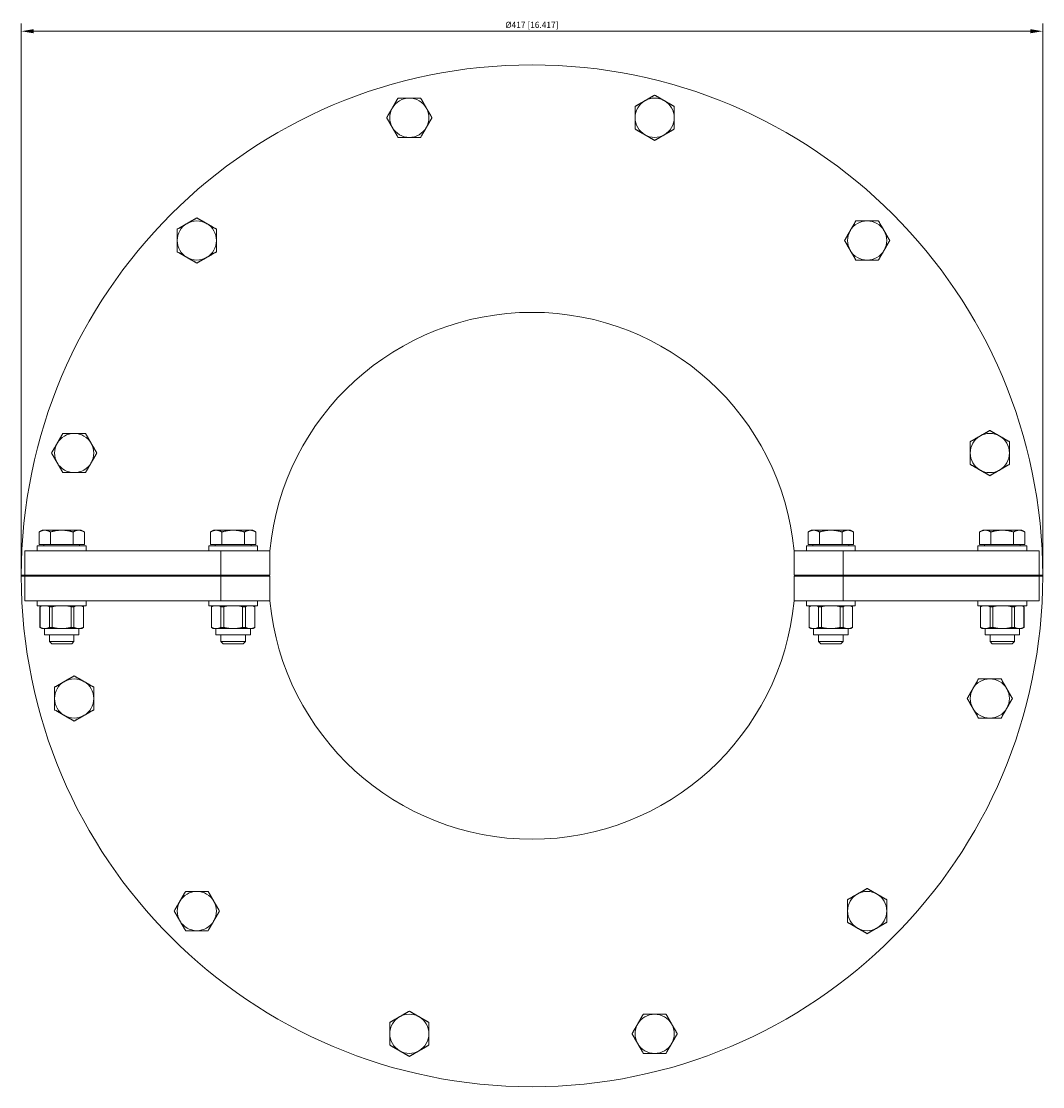
# Model space of a CAD drawing. Units: millimetres. Extents: x -209 to 209, y -209 to 226.
import ezdxf

# ---------------------------------------------------------------- set-up
doc = ezdxf.new("R2010")
doc.units = ezdxf.units.MM
doc.layers.add('Dimensions(ISO)', color=136, linetype='Continuous', lineweight=18)
doc.layers.add('Visible Edges(ISO)', color=7, linetype='Continuous', lineweight=18)
doc.styles.add('Roxtec 2_5', font='arial.ttf')
doc.dimstyles.new('Copy of ROXTEC', dxfattribs={"dimtxt": 2.5, "dimasz": 5, "dimexe": 3.175, "dimexo": 2, "dimgap": 0.56, "dimtad": 1, "dimtoh": 1, "dimdec": 1, "dimrnd": 1e-08, "dimdsep": 46, "dimtxsty": 'Roxtec 2_5', "dimcen": 0.09, "dimdle": 12, "dimclrd": 7, "dimclre": 7, "dimclrt": 7, "dimadec": 1, "dimazin": 2, "dimtfac": 1.6, "dimtdec": 1, "dimtmove": 0, "dimatfit": 3, "dimfxl": 1, "dimtolj": 1, "dimtzin": 0, "dimlwd": 15, "dimlwe": 15, "dimarcsym": 0})

# ---------------------------------------------------------------- blocks, each defined once
blk = doc.blocks.new('*D3')
at = {"layer": 'Defpoints', "color": 0, "linetype": 'Continuous'}
for p in [(208.5, 222.22), (-208.5, 0), (208.5, 0)]:
    blk.add_point(p, dxfattribs=at)
at = {"layer": 'Dimensions(ISO)', "color": 7, "linetype": 'Continuous', "lineweight": 15}
for p, q in [((-208.5, 2), (-208.5, 225.4)), ((-203.5, 222.22), (203.5, 222.22)), ((208.5, 2), (208.5, 225.4))]:
    blk.add_line(p, q, dxfattribs=at)
at = {"layer": 'Dimensions(ISO)', "color": 7, "linetype": 'Continuous'}
for points in [[(-203.5, 223.06), (-203.5, 221.39), (-208.5, 222.22)], [(203.5, 223.06), (203.5, 221.39), (208.5, 222.22)]]:
    blk.add_solid(points, dxfattribs=at)
at = {"layer": 'Dimensions(ISO)', "color": 7, "linetype": 'Continuous', "lineweight": 18, "insert": (-10.88, 226.07), "char_height": 2.5, "attachment_point": 1, "style": 'Roxtec 2_5'}
blk.add_mtext('\\A1;Ø417 [16.417]', dxfattribs=at)
blk = doc.blocks.new('SLFORI200')
at = {"layer": 'Visible Edges(ISO)'}
for p, q in [((-200, 18.6), (-201.24, 17.89)), ((-201.24, 12.8), (-201.24, 17.89)), ((-198.93, 18.6), (-200, 18.6)), ((-192, 18.6), (-198.93, 18.6)), ((-196.62, 12.8), (-196.62, 17.89)), ((-185.07, 18.6), (-192, 18.6)), ((-187.38, 12.8), (-187.38, 17.89)), ((-184, 18.6), (-185.07, 18.6)), ((-184, 18.6), (-182.76, 17.89)), ((-182.76, 12.8), (-182.76, 17.89)), ((-130, 18.6), (-131.24, 17.89)), ((-131.24, 12.8), (-131.24, 17.89)), ((-128.93, 18.6), (-130, 18.6)), ((-122, 18.6), (-128.93, 18.6)), ((-126.62, 12.8), (-126.62, 17.89)), ((-115.07, 18.6), (-122, 18.6)), ((-117.38, 12.8), (-117.38, 17.89)), ((-114, 18.6), (-115.07, 18.6)), ((-114, 18.6), (-112.76, 17.89)), ((-112.76, 12.8), (-112.76, 17.89)), ((114, 18.6), (112.76, 17.89)), ((112.76, 12.8), (112.76, 17.89)), ((115.07, 18.6), (114, 18.6)), ((122, 18.6), (115.07, 18.6)), ((117.38, 12.8), (117.38, 17.89)), ((128.93, 18.6), (122, 18.6)), ((126.62, 12.8), (126.62, 17.89)), ((130, 18.6), (128.93, 18.6)), ((130, 18.6), (131.24, 17.89)), ((131.24, 12.8), (131.24, 17.89)), ((184, 18.6), (182.76, 17.89)), ((182.76, 12.8), (182.76, 17.89)), ((185.07, 18.6), (184, 18.6)), ((192, 18.6), (185.07, 18.6)), ((187.38, 12.8), (187.38, 17.89)), ((198.93, 18.6), (192, 18.6)), ((196.62, 12.8), (196.62, 17.89)), ((200, 18.6), (198.93, 18.6)), ((200, 18.6), (201.24, 17.89)), ((201.24, 12.8), (201.24, 17.89)), ((-127, 10.2), (-207, 10.2)), ((-207, 10.2), (-207, 0.2)), ((-182, 12.2), (-202, 12.2)), ((-202, 12.2), (-202, 10.2)), ((-196.62, 12.8), (-201.24, 12.8)), ((-199.31, 12.8), (-199.31, 12.2)), ((-187.38, 12.8), (-196.62, 12.8)), ((-182.76, 12.8), (-187.38, 12.8)), ((-184.68, 12.8), (-184.68, 12.2)), ((-182, 12.2), (-182, 10.2)), ((-112, 12.2), (-132, 12.2)), ((-132, 12.2), (-132, 10.2)), ((-126.62, 12.8), (-131.24, 12.8)), ((-129.31, 12.8), (-129.31, 12.2)), ((-107, 10.2), (-127, 10.2)), ((-127, 10.2), (-127, 0.2)), ((-117.38, 12.8), (-126.62, 12.8)), ((-112.76, 12.8), (-117.38, 12.8)), ((-114.68, 12.8), (-114.68, 12.2)), ((-112, 12.2), (-112, 10.2)), ((-107, 10.2), (-107, 0.2)), ((127, 10.2), (107, 10.2)), ((107, 0.2), (107, 10.2)), ((132, 12.2), (112, 12.2)), ((112, 12.2), (112, 10.2)), ((117.38, 12.8), (112.76, 12.8)), ((114.68, 12.8), (114.68, 12.2)), ((126.62, 12.8), (117.38, 12.8)), ((131.24, 12.8), (126.62, 12.8)), ((207, 10.2), (127, 10.2)), ((127, 0.2), (127, 10.2)), ((129.31, 12.8), (129.31, 12.2)), ((132, 12.2), (132, 10.2)), ((202, 12.2), (182, 12.2)), ((182, 12.2), (182, 10.2)), ((187.38, 12.8), (182.76, 12.8)), ((184.68, 12.8), (184.68, 12.2)), ((196.62, 12.8), (187.38, 12.8)), ((201.24, 12.8), (196.62, 12.8)), ((199.31, 12.8), (199.31, 12.2)), ((202, 12.2), (202, 10.2)), ((207, 0.2), (207, 10.2)), ((-208.5, 0.2), (-207, 0.2)), ((-207, 0.2), (-127, 0.2)), ((-207, 0.2), (-207, -0.2)), ((-207, 0.2), (-127, 0.2)), ((-127, 0.2), (-107, 0.2)), ((-127, 0.2), (-127, -0.2)), ((107, 0.2), (127, 0.2)), ((127, 0.2), (207, 0.2)), ((207, 0.2), (127, 0.2)), ((127, -0.2), (127, 0.2)), ((207, 0.2), (208.5, 0.2)), ((207, -0.2), (207, 0.2)), ((-207, -0.2), (-208.5, -0.2)), ((-127, -0.2), (-207, -0.2)), ((-207, -0.2), (-207, -10.2)), ((-207, -0.2), (-127, -0.2)), ((-107, -0.2), (-127, -0.2)), ((-127, -0.2), (-127, -10.2)), ((-107, -0.2), (-107, -10.2)), ((127, -0.2), (107, -0.2)), ((107, -10.2), (107, -0.2)), ((207, -0.2), (127, -0.2)), ((127, -10.2), (127, -0.2)), ((207, -0.2), (127, -0.2)), ((208.5, -0.2), (207, -0.2)), ((207, -10.2), (207, -0.2)), ((-207, -10.2), (-127, -10.2)), ((-202, -10.2), (-202, -12.2)), ((-182, -12.2), (-202, -12.2)), ((-200.17, -12.2), (-200.88, -12.61)), ((-200.86, -12.61), (-200.88, -12.61)), ((-200.88, -21.06), (-200.88, -12.61)), ((-200.86, -12.61), (-200.86, -21.06)), ((-197, -21.06), (-197, -12.61)), ((-195.87, -12.61), (-197, -12.61)), ((-195.87, -12.61), (-195.87, -21.06)), ((-188.13, -21.06), (-188.13, -12.61)), ((-187, -12.61), (-188.13, -12.61)), ((-187, -12.61), (-187, -21.06)), ((-183.83, -12.2), (-183.11, -12.61)), ((-183.14, -21.06), (-183.14, -12.61)), ((-183.11, -12.61), (-183.14, -12.61)), ((-183.11, -21.06), (-183.11, -12.61)), ((-182, -10.2), (-182, -12.2)), ((-132, -10.2), (-132, -12.2)), ((-112, -12.2), (-132, -12.2)), ((-130.17, -12.2), (-130.88, -12.61)), ((-130.86, -12.61), (-130.88, -12.61)), ((-130.88, -21.06), (-130.88, -12.61)), ((-130.86, -12.61), (-130.86, -21.06)), ((-127, -10.2), (-107, -10.2)), ((-127, -21.06), (-127, -12.61)), ((-125.87, -12.61), (-127, -12.61)), ((-125.87, -12.61), (-125.87, -21.06)), ((-118.13, -21.06), (-118.13, -12.61)), ((-117, -12.61), (-118.13, -12.61)), ((-117, -12.61), (-117, -21.06)), ((-113.83, -12.2), (-113.11, -12.61)), ((-113.14, -21.06), (-113.14, -12.61)), ((-113.11, -12.61), (-113.14, -12.61)), ((-113.11, -21.06), (-113.11, -12.61)), ((-112, -10.2), (-112, -12.2)), ((107, -10.2), (127, -10.2)), ((112, -10.2), (112, -12.2)), ((132, -12.2), (112, -12.2)), ((113.83, -12.2), (113.11, -12.61)), ((113.14, -12.61), (113.11, -12.61)), ((113.11, -21.06), (113.11, -12.61)), ((113.14, -12.61), (113.14, -21.06)), ((117, -21.06), (117, -12.61)), ((118.13, -12.61), (117, -12.61)), ((118.13, -12.61), (118.13, -21.06)), ((125.87, -21.06), (125.87, -12.61)), ((127, -12.61), (125.87, -12.61)), ((127, -10.2), (207, -10.2)), ((127, -12.61), (127, -21.06)), ((130.17, -12.2), (130.88, -12.61)), ((130.86, -21.06), (130.86, -12.61)), ((130.88, -12.61), (130.86, -12.61)), ((130.88, -21.06), (130.88, -12.61)), ((132, -10.2), (132, -12.2)), ((182, -10.2), (182, -12.2)), ((202, -12.2), (182, -12.2)), ((183.83, -12.2), (183.11, -12.61)), ((183.14, -12.61), (183.11, -12.61)), ((183.11, -21.06), (183.11, -12.61)), ((183.14, -12.61), (183.14, -21.06)), ((187, -21.06), (187, -12.61)), ((188.13, -12.61), (187, -12.61)), ((188.13, -12.61), (188.13, -21.06)), ((195.87, -21.06), (195.87, -12.61)), ((197, -12.61), (195.87, -12.61)), ((197, -12.61), (197, -21.06)), ((200.17, -12.2), (200.88, -12.61)), ((200.86, -21.06), (200.86, -12.61)), ((200.88, -12.61), (200.86, -12.61)), ((200.88, -21.06), (200.88, -12.61)), ((202, -10.2), (202, -12.2)), ((-200.86, -21.06), (-200.88, -21.06)), ((-200.17, -21.47), (-200.88, -21.06)), ((-199.77, -21.47), (-200.17, -21.47)), ((-198.09, -21.47), (-199.77, -21.47)), ((-199.04, -24.1), (-199.04, -21.47)), ((-193.68, -21.47), (-198.09, -21.47)), ((-195.87, -21.06), (-197, -21.06)), ((-190.32, -21.47), (-193.68, -21.47)), ((-185.91, -21.47), (-190.32, -21.47)), ((-187, -21.06), (-188.13, -21.06)), ((-184.23, -21.47), (-185.91, -21.47)), ((-184.96, -24.1), (-184.96, -21.47)), ((-183.83, -21.47), (-184.23, -21.47)), ((-183.83, -21.47), (-183.11, -21.06)), ((-183.11, -21.06), (-183.14, -21.06)), ((-130.86, -21.06), (-130.88, -21.06)), ((-130.17, -21.47), (-130.88, -21.06)), ((-129.77, -21.47), (-130.17, -21.47)), ((-128.09, -21.47), (-129.77, -21.47)), ((-129.04, -24.1), (-129.04, -21.47)), ((-123.68, -21.47), (-128.09, -21.47)), ((-125.87, -21.06), (-127, -21.06)), ((-120.32, -21.47), (-123.68, -21.47)), ((-115.91, -21.47), (-120.32, -21.47)), ((-117, -21.06), (-118.13, -21.06)), ((-114.23, -21.47), (-115.91, -21.47)), ((-114.96, -24.1), (-114.96, -21.47)), ((-113.83, -21.47), (-114.23, -21.47)), ((-113.83, -21.47), (-113.11, -21.06)), ((-113.11, -21.06), (-113.14, -21.06)), ((113.14, -21.06), (113.11, -21.06)), ((113.83, -21.47), (113.11, -21.06)), ((114.23, -21.47), (113.83, -21.47)), ((115.91, -21.47), (114.23, -21.47)), ((114.96, -24.1), (114.96, -21.47)), ((120.32, -21.47), (115.91, -21.47)), ((118.13, -21.06), (117, -21.06)), ((123.68, -21.47), (120.32, -21.47)), ((128.09, -21.47), (123.68, -21.47)), ((127, -21.06), (125.87, -21.06)), ((129.77, -21.47), (128.09, -21.47)), ((129.04, -24.1), (129.04, -21.47)), ((130.17, -21.47), (129.77, -21.47)), ((130.17, -21.47), (130.88, -21.06)), ((130.88, -21.06), (130.86, -21.06)), ((183.14, -21.06), (183.11, -21.06)), ((183.83, -21.47), (183.11, -21.06)), ((184.23, -21.47), (183.83, -21.47)), ((185.91, -21.47), (184.23, -21.47)), ((184.96, -24.1), (184.96, -21.47)), ((190.32, -21.47), (185.91, -21.47)), ((188.13, -21.06), (187, -21.06)), ((193.68, -21.47), (190.32, -21.47)), ((198.09, -21.47), (193.68, -21.47)), ((197, -21.06), (195.87, -21.06)), ((199.77, -21.47), (198.09, -21.47)), ((199.04, -24.1), (199.04, -21.47)), ((200.17, -21.47), (199.77, -21.47)), ((200.17, -21.47), (200.88, -21.06)), ((200.88, -21.06), (200.86, -21.06)), ((-184.96, -24.1), (-199.04, -24.1)), ((-197, -24.1), (-197, -26.88)), ((-187, -24.1), (-187, -26.88)), ((-114.96, -24.1), (-129.04, -24.1)), ((-127, -24.1), (-127, -26.88)), ((-117, -24.1), (-117, -26.88)), ((129.04, -24.1), (114.96, -24.1)), ((117, -24.1), (117, -26.88)), ((127, -24.1), (127, -26.88)), ((199.04, -24.1), (184.96, -24.1)), ((187, -24.1), (187, -26.88)), ((197, -24.1), (197, -26.88)), ((-197, -26.88), (-187, -26.88)), ((-196.08, -27.8), (-197, -26.88)), ((-187.92, -27.8), (-196.08, -27.8)), ((-187.92, -27.8), (-187, -26.88)), ((-127, -26.88), (-117, -26.88)), ((-126.08, -27.8), (-127, -26.88)), ((-117.92, -27.8), (-126.08, -27.8)), ((-117.92, -27.8), (-117, -26.88)), ((117, -26.88), (127, -26.88)), ((117.92, -27.8), (117, -26.88)), ((126.08, -27.8), (117.92, -27.8)), ((126.08, -27.8), (127, -26.88)), ((187, -26.88), (197, -26.88)), ((187.92, -27.8), (187, -26.88)), ((196.08, -27.8), (187.92, -27.8)), ((196.08, -27.8), (197, -26.88))]:
    blk.add_line(p, q, dxfattribs=at)
for centre, radius, start, end in [((0, 0), 208.5, 0.055, 179.945), ((-50.08, 186.91), 8, 90, 150), ((-50.08, 186.91), 8, 30, 90), ((50.08, 186.91), 8, 120, 180), ((50.08, 186.91), 8, 60, 120), ((50.08, 186.91), 8, 0, 60), ((-50.08, 186.91), 8, 150, 210), ((-50.08, 186.91), 8, 330, 30), ((-50.08, 186.91), 8, 210, 270), ((-50.08, 186.91), 8, 270, 330), ((50.08, 186.91), 8, 180, 240), ((50.08, 186.91), 8, 300, 0), ((50.08, 186.91), 8, 240, 300), ((-136.83, 136.83), 8, 120, 180), ((-136.83, 136.83), 8, 60, 120), ((-136.83, 136.83), 8, 0, 60), ((136.83, 136.83), 8, 90, 150), ((136.83, 136.83), 8, 30, 90), ((136.83, 136.83), 8, 150, 210), ((136.83, 136.83), 8, 330, 30), ((-136.83, 136.83), 8, 180, 240), ((-136.83, 136.83), 8, 300, 0), ((136.83, 136.83), 8, 210, 270), ((136.83, 136.83), 8, 270, 330), ((-136.83, 136.83), 8, 240, 300), ((0, 0), 107.5, 5.4446, 174.5554), ((-186.91, 50.08), 8, 90, 150), ((-186.91, 50.08), 8, 30, 90), ((186.91, 50.08), 8, 120, 180), ((186.91, 50.08), 8, 60, 120), ((186.91, 50.08), 8, 0, 60), ((-186.91, 50.08), 8, 150, 210), ((-186.91, 50.08), 8, 330, 30), ((186.91, 50.08), 8, 180, 240), ((186.91, 50.08), 8, 300, 0), ((-186.91, 50.08), 8, 210, 270), ((-186.91, 50.08), 8, 270, 330), ((186.91, 50.08), 8, 240, 300), ((0, 0), 208.5, 179.945, 180.055), ((0, 0), 208.5, 359.945, 0.055), ((0, 0), 208.5, 180.055, 359.945), ((0, 0), 107.5, 185.4446, 354.5554), ((-186.91, -50.08), 8, 120, 180), ((-186.91, -50.08), 8, 60, 120), ((-186.91, -50.08), 8, 0, 60), ((186.91, -50.08), 8, 90, 150), ((186.91, -50.08), 8, 30, 90), ((186.91, -50.08), 8, 150, 210), ((186.91, -50.08), 8, 330, 30), ((-186.91, -50.08), 8, 180, 240), ((-186.91, -50.08), 8, 300, 0), ((186.91, -50.08), 8, 210, 270), ((186.91, -50.08), 8, 270, 330), ((-186.91, -50.08), 8, 240, 300), ((-136.83, -136.83), 8, 90, 150), ((-136.83, -136.83), 8, 30, 90), ((136.83, -136.83), 8, 120, 180), ((136.83, -136.83), 8, 60, 120), ((136.83, -136.83), 8, 0, 60), ((-136.83, -136.83), 8, 150, 210), ((-136.83, -136.83), 8, 330, 30), ((136.83, -136.83), 8, 180, 240), ((136.83, -136.83), 8, 300, 0), ((-136.83, -136.83), 8, 210, 270), ((-136.83, -136.83), 8, 270, 330), ((136.83, -136.83), 8, 240, 300), ((-50.08, -186.91), 8, 120, 180), ((-50.08, -186.91), 8, 60, 120), ((-50.08, -186.91), 8, 0, 60), ((50.08, -186.91), 8, 90, 150), ((50.08, -186.91), 8, 30, 90), ((-50.08, -186.91), 8, 180, 240), ((-50.08, -186.91), 8, 300, 0), ((50.08, -186.91), 8, 150, 210), ((50.08, -186.91), 8, 330, 30), ((50.08, -186.91), 8, 210, 270), ((50.08, -186.91), 8, 270, 330), ((-50.08, -186.91), 8, 240, 300)]:
    blk.add_arc(centre, radius, start, end, dxfattribs=at)
for points, weights in [([(46.08, 193.83), (47.94, 194.91), (50.08, 196.14)], [1, 1.0379548493, 1]), ([(50.08, 196.14), (52.23, 194.91), (54.08, 193.83)], [1, 1.0379548493, 1]), ([(-57.01, 190.91), (-55.94, 192.76), (-54.7, 194.91)], [1, 1.0379548493, 1]), ([(-54.7, 194.91), (-52.23, 194.91), (-50.08, 194.91)], [1, 1.0379548493, 1]), ([(-50.08, 194.91), (-47.94, 194.91), (-45.46, 194.91)], [1, 1.0379548493, 1]), ([(-45.46, 194.91), (-44.23, 192.76), (-43.15, 190.91)], [1, 1.0379548493, 1]), ([(42.08, 191.53), (44.23, 192.76), (46.08, 193.83)], [1, 1.0379548493, 1]), ([(42.08, 186.91), (42.08, 189.05), (42.08, 191.53)], [1, 1.0379548493, 1]), ([(54.08, 193.83), (55.94, 192.76), (58.08, 191.53)], [1, 1.0379548493, 1]), ([(58.08, 191.53), (58.08, 189.05), (58.08, 186.91)], [1, 1.0379548493, 1]), ([(-59.32, 186.91), (-58.08, 189.05), (-57.01, 190.91)], [1, 1.0379548493, 1]), ([(-43.15, 190.91), (-42.08, 189.05), (-40.84, 186.91)], [1, 1.0379548493, 1]), ([(-57.01, 182.91), (-58.08, 184.76), (-59.32, 186.91)], [1, 1.0379548493, 1]), ([(-54.7, 178.91), (-55.94, 181.05), (-57.01, 182.91)], [1, 1.0379548493, 1]), ([(-43.15, 182.91), (-44.23, 181.05), (-45.46, 178.91)], [1, 1.0379548493, 1]), ([(-40.84, 186.91), (-42.08, 184.76), (-43.15, 182.91)], [1, 1.0379548493, 1]), ([(42.08, 182.29), (42.08, 184.76), (42.08, 186.91)], [1, 1.0379548493, 1]), ([(58.08, 186.91), (58.08, 184.76), (58.08, 182.29)], [1, 1.0379548493, 1]), ([(-50.08, 178.91), (-52.23, 178.91), (-54.7, 178.91)], [1, 1.0379548493, 1]), ([(-45.46, 178.91), (-47.94, 178.91), (-50.08, 178.91)], [1, 1.0379548493, 1]), ([(46.08, 179.98), (44.23, 181.05), (42.08, 182.29)], [1, 1.0379548493, 1]), ([(50.08, 177.67), (47.94, 178.91), (46.08, 179.98)], [1, 1.0379548493, 1]), ([(54.08, 179.98), (52.23, 178.91), (50.08, 177.67)], [1, 1.0379548493, 1]), ([(58.08, 182.29), (55.94, 181.05), (54.08, 179.98)], [1, 1.0379548493, 1]), ([(-144.83, 141.44), (-142.68, 142.68), (-140.83, 143.75)], [1, 1.0379548493, 1]), ([(-140.83, 143.75), (-138.97, 144.83), (-136.83, 146.06)], [1, 1.0379548493, 1]), ([(-136.83, 146.06), (-134.68, 144.83), (-132.83, 143.75)], [1, 1.0379548493, 1]), ([(-132.83, 143.75), (-130.97, 142.68), (-128.83, 141.44)], [1, 1.0379548493, 1]), ([(129.9, 140.83), (130.97, 142.68), (132.21, 144.83)], [1, 1.0379548493, 1]), ([(132.21, 144.83), (134.68, 144.83), (136.83, 144.83)], [1, 1.0379548493, 1]), ([(136.83, 144.83), (138.97, 144.83), (141.44, 144.83)], [1, 1.0379548493, 1]), ([(141.44, 144.83), (142.68, 142.68), (143.75, 140.83)], [1, 1.0379548493, 1]), ([(-144.83, 136.83), (-144.83, 138.97), (-144.83, 141.44)], [1, 1.0379548493, 1]), ([(-128.83, 141.44), (-128.83, 138.97), (-128.83, 136.83)], [1, 1.0379548493, 1]), ([(127.59, 136.83), (128.83, 138.97), (129.9, 140.83)], [1, 1.0379548493, 1]), ([(143.75, 140.83), (144.83, 138.97), (146.06, 136.83)], [1, 1.0379548493, 1]), ([(-144.83, 132.21), (-144.83, 134.68), (-144.83, 136.83)], [1, 1.0379548493, 1]), ([(-128.83, 136.83), (-128.83, 134.68), (-128.83, 132.21)], [1, 1.0379548493, 1]), ([(129.9, 132.83), (128.83, 134.68), (127.59, 136.83)], [1, 1.0379548493, 1]), ([(146.06, 136.83), (144.83, 134.68), (143.75, 132.83)], [1, 1.0379548493, 1]), ([(-140.83, 129.9), (-142.68, 130.97), (-144.83, 132.21)], [1, 1.0379548493, 1]), ([(-128.83, 132.21), (-130.97, 130.97), (-132.83, 129.9)], [1, 1.0379548493, 1]), ([(132.21, 128.83), (130.97, 130.97), (129.9, 132.83)], [1, 1.0379548493, 1]), ([(143.75, 132.83), (142.68, 130.97), (141.44, 128.83)], [1, 1.0379548493, 1]), ([(-136.83, 127.59), (-138.97, 128.83), (-140.83, 129.9)], [1, 1.0379548493, 1]), ([(-132.83, 129.9), (-134.68, 128.83), (-136.83, 127.59)], [1, 1.0379548493, 1]), ([(136.83, 128.83), (134.68, 128.83), (132.21, 128.83)], [1, 1.0379548493, 1]), ([(141.44, 128.83), (138.97, 128.83), (136.83, 128.83)], [1, 1.0379548493, 1]), ([(-193.83, 54.08), (-192.76, 55.94), (-191.53, 58.08)], [1, 1.0379548493, 1]), ([(-191.53, 58.08), (-189.05, 58.08), (-186.91, 58.08)], [1, 1.0379548493, 1]), ([(-186.91, 58.08), (-184.76, 58.08), (-182.29, 58.08)], [1, 1.0379548493, 1]), ([(-182.29, 58.08), (-181.05, 55.94), (-179.98, 54.08)], [1, 1.0379548493, 1]), ([(178.91, 54.7), (181.05, 55.94), (182.91, 57.01)], [1, 1.0379548493, 1]), ([(182.91, 57.01), (184.76, 58.08), (186.91, 59.32)], [1, 1.0379548493, 1]), ([(186.91, 59.32), (189.05, 58.08), (190.91, 57.01)], [1, 1.0379548493, 1]), ([(190.91, 57.01), (192.76, 55.94), (194.91, 54.7)], [1, 1.0379548493, 1]), ([(-196.14, 50.08), (-194.91, 52.23), (-193.83, 54.08)], [1, 1.0379548493, 1]), ([(-179.98, 54.08), (-178.91, 52.23), (-177.67, 50.08)], [1, 1.0379548493, 1]), ([(178.91, 50.08), (178.91, 52.23), (178.91, 54.7)], [1, 1.0379548493, 1]), ([(194.91, 54.7), (194.91, 52.23), (194.91, 50.08)], [1, 1.0379548493, 1]), ([(-193.83, 46.08), (-194.91, 47.94), (-196.14, 50.08)], [1, 1.0379548493, 1]), ([(-177.67, 50.08), (-178.91, 47.94), (-179.98, 46.08)], [1, 1.0379548493, 1]), ([(178.91, 45.46), (178.91, 47.94), (178.91, 50.08)], [1, 1.0379548493, 1]), ([(194.91, 50.08), (194.91, 47.94), (194.91, 45.46)], [1, 1.0379548493, 1]), ([(-191.53, 42.08), (-192.76, 44.23), (-193.83, 46.08)], [1, 1.0379548493, 1]), ([(-179.98, 46.08), (-181.05, 44.23), (-182.29, 42.08)], [1, 1.0379548493, 1]), ([(182.91, 43.15), (181.05, 44.23), (178.91, 45.46)], [1, 1.0379548493, 1]), ([(194.91, 45.46), (192.76, 44.23), (190.91, 43.15)], [1, 1.0379548493, 1]), ([(-186.91, 42.08), (-189.05, 42.08), (-191.53, 42.08)], [1, 1.0379548493, 1]), ([(-182.29, 42.08), (-184.76, 42.08), (-186.91, 42.08)], [1, 1.0379548493, 1]), ([(186.91, 40.84), (184.76, 42.08), (182.91, 43.15)], [1, 1.0379548493, 1]), ([(190.91, 43.15), (189.05, 42.08), (186.91, 40.84)], [1, 1.0379548493, 1]), ([(-198.93, 18.6), (-200, 18.6), (-201.24, 17.89)], [1, 1.0379548493, 1]), ([(-196.62, 17.89), (-197.86, 18.6), (-198.93, 18.6)], [1, 1.0379548493, 1]), ([(-192, 18.6), (-194.14, 18.6), (-196.62, 17.89)], [1, 1.0379548493, 1]), ([(-187.38, 17.89), (-189.86, 18.6), (-192, 18.6)], [1, 1.0379548493, 1]), ([(-185.07, 18.6), (-186.14, 18.6), (-187.38, 17.89)], [1, 1.0379548493, 1]), ([(-182.76, 17.89), (-184, 18.6), (-185.07, 18.6)], [1, 1.0379548493, 1]), ([(-128.93, 18.6), (-130, 18.6), (-131.24, 17.89)], [1, 1.0379548493, 1]), ([(-126.62, 17.89), (-127.86, 18.6), (-128.93, 18.6)], [1, 1.0379548493, 1]), ([(-122, 18.6), (-124.14, 18.6), (-126.62, 17.89)], [1, 1.0379548493, 1]), ([(-117.38, 17.89), (-119.86, 18.6), (-122, 18.6)], [1, 1.0379548493, 1]), ([(-115.07, 18.6), (-116.14, 18.6), (-117.38, 17.89)], [1, 1.0379548493, 1]), ([(-112.76, 17.89), (-114, 18.6), (-115.07, 18.6)], [1, 1.0379548493, 1]), ([(115.07, 18.6), (114, 18.6), (112.76, 17.89)], [1, 1.0379548493, 1]), ([(117.38, 17.89), (116.14, 18.6), (115.07, 18.6)], [1, 1.0379548493, 1]), ([(122, 18.6), (119.86, 18.6), (117.38, 17.89)], [1, 1.0379548493, 1]), ([(126.62, 17.89), (124.14, 18.6), (122, 18.6)], [1, 1.0379548493, 1]), ([(128.93, 18.6), (127.86, 18.6), (126.62, 17.89)], [1, 1.0379548493, 1]), ([(131.24, 17.89), (130, 18.6), (128.93, 18.6)], [1, 1.0379548493, 1]), ([(185.07, 18.6), (184, 18.6), (182.76, 17.89)], [1, 1.0379548493, 1]), ([(187.38, 17.89), (186.14, 18.6), (185.07, 18.6)], [1, 1.0379548493, 1]), ([(192, 18.6), (189.86, 18.6), (187.38, 17.89)], [1, 1.0379548493, 1]), ([(196.62, 17.89), (194.14, 18.6), (192, 18.6)], [1, 1.0379548493, 1]), ([(198.93, 18.6), (197.86, 18.6), (196.62, 17.89)], [1, 1.0379548493, 1]), ([(201.24, 17.89), (200, 18.6), (198.93, 18.6)], [1, 1.0379548493, 1]), ([(-199.77, -12.2), (-200.29, -12.32), (-200.86, -12.61)], [2.09956455774, 2.07199625323, 2.01118016404]), ([(-197, -12.61), (-197.56, -12.32), (-198.09, -12.2)], [2.01118016404, 2.07199625323, 2.09956455774]), ([(-193.68, -12.2), (-194.73, -12.32), (-195.87, -12.61)], [2.09956455774, 2.07199625323, 2.01118016404]), ([(-188.13, -12.61), (-189.27, -12.32), (-190.32, -12.2)], [2.01118016404, 2.07199625323, 2.09956455774]), ([(-185.91, -12.2), (-186.43, -12.32), (-187, -12.61)], [2.09956455774, 2.07199625323, 2.01118016404]), ([(-183.14, -12.61), (-183.71, -12.32), (-184.23, -12.2)], [2.01118016404, 2.07199625323, 2.09956455774]), ([(-129.77, -12.2), (-130.29, -12.32), (-130.86, -12.61)], [2.09956455774, 2.07199625323, 2.01118016404]), ([(-127, -12.61), (-127.56, -12.32), (-128.09, -12.2)], [2.01118016404, 2.07199625323, 2.09956455774]), ([(-123.68, -12.2), (-124.73, -12.32), (-125.87, -12.61)], [2.09956455774, 2.07199625323, 2.01118016404]), ([(-118.13, -12.61), (-119.27, -12.32), (-120.32, -12.2)], [2.01118016404, 2.07199625323, 2.09956455774]), ([(-115.91, -12.2), (-116.43, -12.32), (-117, -12.61)], [2.09956455774, 2.07199625323, 2.01118016404]), ([(-113.14, -12.61), (-113.71, -12.32), (-114.23, -12.2)], [2.01118016404, 2.07199625323, 2.09956455774]), ([(114.23, -12.2), (113.71, -12.32), (113.14, -12.61)], [2.09956455774, 2.07199625323, 2.01118016404]), ([(117, -12.61), (116.43, -12.32), (115.91, -12.2)], [2.01118016404, 2.07199625323, 2.09956455774]), ([(120.32, -12.2), (119.27, -12.32), (118.13, -12.61)], [2.09956455774, 2.07199625323, 2.01118016404]), ([(125.87, -12.61), (124.73, -12.32), (123.68, -12.2)], [2.01118016404, 2.07199625323, 2.09956455774]), ([(128.09, -12.2), (127.56, -12.32), (127, -12.61)], [2.09956455774, 2.07199625323, 2.01118016404]), ([(130.86, -12.61), (130.29, -12.32), (129.77, -12.2)], [2.01118016404, 2.07199625323, 2.09956455774]), ([(184.23, -12.2), (183.71, -12.32), (183.14, -12.61)], [2.09956455774, 2.07199625323, 2.01118016404]), ([(187, -12.61), (186.43, -12.32), (185.91, -12.2)], [2.01118016404, 2.07199625323, 2.09956455774]), ([(190.32, -12.2), (189.27, -12.32), (188.13, -12.61)], [2.09956455774, 2.07199625323, 2.01118016404]), ([(195.87, -12.61), (194.73, -12.32), (193.68, -12.2)], [2.01118016404, 2.07199625323, 2.09956455774]), ([(198.09, -12.2), (197.56, -12.32), (197, -12.61)], [2.09956455774, 2.07199625323, 2.01118016404]), ([(200.86, -12.61), (200.29, -12.32), (199.77, -12.2)], [2.01118016404, 2.07199625323, 2.09956455774]), ([(-199.77, -21.47), (-200.29, -21.34), (-200.86, -21.06)], [2.09956455774, 2.07199625323, 2.01118016404]), ([(-197, -21.06), (-197.56, -21.34), (-198.09, -21.47)], [2.01118016404, 2.07199625323, 2.09956455774]), ([(-193.68, -21.47), (-194.73, -21.34), (-195.87, -21.06)], [2.09956455774, 2.07199625323, 2.01118016404]), ([(-188.13, -21.06), (-189.27, -21.34), (-190.32, -21.47)], [2.01118016404, 2.07199625323, 2.09956455774]), ([(-185.91, -21.47), (-186.43, -21.34), (-187, -21.06)], [2.09956455774, 2.07199625323, 2.01118016404]), ([(-183.14, -21.06), (-183.71, -21.34), (-184.23, -21.47)], [2.01118016404, 2.07199625323, 2.09956455774]), ([(-129.77, -21.47), (-130.29, -21.34), (-130.86, -21.06)], [2.09956455774, 2.07199625323, 2.01118016404]), ([(-127, -21.06), (-127.56, -21.34), (-128.09, -21.47)], [2.01118016404, 2.07199625323, 2.09956455774]), ([(-123.68, -21.47), (-124.73, -21.34), (-125.87, -21.06)], [2.09956455774, 2.07199625323, 2.01118016404]), ([(-118.13, -21.06), (-119.27, -21.34), (-120.32, -21.47)], [2.01118016404, 2.07199625323, 2.09956455774]), ([(-115.91, -21.47), (-116.43, -21.34), (-117, -21.06)], [2.09956455774, 2.07199625323, 2.01118016404]), ([(-113.14, -21.06), (-113.71, -21.34), (-114.23, -21.47)], [2.01118016404, 2.07199625323, 2.09956455774]), ([(114.23, -21.47), (113.71, -21.34), (113.14, -21.06)], [2.09956455774, 2.07199625323, 2.01118016404]), ([(117, -21.06), (116.43, -21.34), (115.91, -21.47)], [2.01118016404, 2.07199625323, 2.09956455774]), ([(120.32, -21.47), (119.27, -21.34), (118.13, -21.06)], [2.09956455774, 2.07199625323, 2.01118016404]), ([(125.87, -21.06), (124.73, -21.34), (123.68, -21.47)], [2.01118016404, 2.07199625323, 2.09956455774]), ([(128.09, -21.47), (127.56, -21.34), (127, -21.06)], [2.09956455774, 2.07199625323, 2.01118016404]), ([(130.86, -21.06), (130.29, -21.34), (129.77, -21.47)], [2.01118016404, 2.07199625323, 2.09956455774]), ([(184.23, -21.47), (183.71, -21.34), (183.14, -21.06)], [2.09956455774, 2.07199625323, 2.01118016404]), ([(187, -21.06), (186.43, -21.34), (185.91, -21.47)], [2.01118016404, 2.07199625323, 2.09956455774]), ([(190.32, -21.47), (189.27, -21.34), (188.13, -21.06)], [2.09956455774, 2.07199625323, 2.01118016404]), ([(195.87, -21.06), (194.73, -21.34), (193.68, -21.47)], [2.01118016404, 2.07199625323, 2.09956455774]), ([(198.09, -21.47), (197.56, -21.34), (197, -21.06)], [2.09956455774, 2.07199625323, 2.01118016404]), ([(200.86, -21.06), (200.29, -21.34), (199.77, -21.47)], [2.01118016404, 2.07199625323, 2.09956455774]), ([(-194.91, -45.46), (-192.76, -44.23), (-190.91, -43.15)], [1, 1.0379548493, 1]), ([(-190.91, -43.15), (-189.05, -42.08), (-186.91, -40.84)], [1, 1.0379548493, 1]), ([(-186.91, -40.84), (-184.76, -42.08), (-182.91, -43.15)], [1, 1.0379548493, 1]), ([(-182.91, -43.15), (-181.05, -44.23), (-178.91, -45.46)], [1, 1.0379548493, 1]), ([(179.98, -46.08), (181.05, -44.23), (182.29, -42.08)], [1, 1.0379548493, 1]), ([(182.29, -42.08), (184.76, -42.08), (186.91, -42.08)], [1, 1.0379548493, 1]), ([(186.91, -42.08), (189.05, -42.08), (191.53, -42.08)], [1, 1.0379548493, 1]), ([(191.53, -42.08), (192.76, -44.23), (193.83, -46.08)], [1, 1.0379548493, 1]), ([(-194.91, -50.08), (-194.91, -47.94), (-194.91, -45.46)], [1, 1.0379548493, 1]), ([(-178.91, -45.46), (-178.91, -47.94), (-178.91, -50.08)], [1, 1.0379548493, 1]), ([(177.67, -50.08), (178.91, -47.94), (179.98, -46.08)], [1, 1.0379548493, 1]), ([(193.83, -46.08), (194.91, -47.94), (196.14, -50.08)], [1, 1.0379548493, 1]), ([(-194.91, -54.7), (-194.91, -52.23), (-194.91, -50.08)], [1, 1.0379548493, 1]), ([(-178.91, -50.08), (-178.91, -52.23), (-178.91, -54.7)], [1, 1.0379548493, 1]), ([(179.98, -54.08), (178.91, -52.23), (177.67, -50.08)], [1, 1.0379548493, 1]), ([(196.14, -50.08), (194.91, -52.23), (193.83, -54.08)], [1, 1.0379548493, 1]), ([(-190.91, -57.01), (-192.76, -55.94), (-194.91, -54.7)], [1, 1.0379548493, 1]), ([(-178.91, -54.7), (-181.05, -55.94), (-182.91, -57.01)], [1, 1.0379548493, 1]), ([(182.29, -58.08), (181.05, -55.94), (179.98, -54.08)], [1, 1.0379548493, 1]), ([(193.83, -54.08), (192.76, -55.94), (191.53, -58.08)], [1, 1.0379548493, 1]), ([(-186.91, -59.32), (-189.05, -58.08), (-190.91, -57.01)], [1, 1.0379548493, 1]), ([(-182.91, -57.01), (-184.76, -58.08), (-186.91, -59.32)], [1, 1.0379548493, 1]), ([(186.91, -58.08), (184.76, -58.08), (182.29, -58.08)], [1, 1.0379548493, 1]), ([(191.53, -58.08), (189.05, -58.08), (186.91, -58.08)], [1, 1.0379548493, 1]), ([(-143.75, -132.83), (-142.68, -130.97), (-141.44, -128.83)], [1, 1.0379548493, 1]), ([(-141.44, -128.83), (-138.97, -128.83), (-136.83, -128.83)], [1, 1.0379548493, 1]), ([(-136.83, -128.83), (-134.68, -128.83), (-132.21, -128.83)], [1, 1.0379548493, 1]), ([(-132.21, -128.83), (-130.97, -130.97), (-129.9, -132.83)], [1, 1.0379548493, 1]), ([(128.83, -132.21), (130.97, -130.97), (132.83, -129.9)], [1, 1.0379548493, 1]), ([(132.83, -129.9), (134.68, -128.83), (136.83, -127.59)], [1, 1.0379548493, 1]), ([(136.83, -127.59), (138.97, -128.83), (140.83, -129.9)], [1, 1.0379548493, 1]), ([(140.83, -129.9), (142.68, -130.97), (144.83, -132.21)], [1, 1.0379548493, 1]), ([(-146.06, -136.83), (-144.83, -134.68), (-143.75, -132.83)], [1, 1.0379548493, 1]), ([(-129.9, -132.83), (-128.83, -134.68), (-127.59, -136.83)], [1, 1.0379548493, 1]), ([(128.83, -136.83), (128.83, -134.68), (128.83, -132.21)], [1, 1.0379548493, 1]), ([(144.83, -132.21), (144.83, -134.68), (144.83, -136.83)], [1, 1.0379548493, 1]), ([(-143.75, -140.83), (-144.83, -138.97), (-146.06, -136.83)], [1, 1.0379548493, 1]), ([(-127.59, -136.83), (-128.83, -138.97), (-129.9, -140.83)], [1, 1.0379548493, 1]), ([(128.83, -141.44), (128.83, -138.97), (128.83, -136.83)], [1, 1.0379548493, 1]), ([(144.83, -136.83), (144.83, -138.97), (144.83, -141.44)], [1, 1.0379548493, 1]), ([(-141.44, -144.83), (-142.68, -142.68), (-143.75, -140.83)], [1, 1.0379548493, 1]), ([(-129.9, -140.83), (-130.97, -142.68), (-132.21, -144.83)], [1, 1.0379548493, 1]), ([(132.83, -143.75), (130.97, -142.68), (128.83, -141.44)], [1, 1.0379548493, 1]), ([(144.83, -141.44), (142.68, -142.68), (140.83, -143.75)], [1, 1.0379548493, 1]), ([(-136.83, -144.83), (-138.97, -144.83), (-141.44, -144.83)], [1, 1.0379548493, 1]), ([(-132.21, -144.83), (-134.68, -144.83), (-136.83, -144.83)], [1, 1.0379548493, 1]), ([(136.83, -146.06), (134.68, -144.83), (132.83, -143.75)], [1, 1.0379548493, 1]), ([(140.83, -143.75), (138.97, -144.83), (136.83, -146.06)], [1, 1.0379548493, 1]), ([(-54.08, -179.98), (-52.23, -178.91), (-50.08, -177.67)], [1, 1.0379548493, 1]), ([(-50.08, -177.67), (-47.94, -178.91), (-46.08, -179.98)], [1, 1.0379548493, 1]), ([(-58.08, -182.29), (-55.94, -181.05), (-54.08, -179.98)], [1, 1.0379548493, 1]), ([(-58.08, -186.91), (-58.08, -184.76), (-58.08, -182.29)], [1, 1.0379548493, 1]), ([(-46.08, -179.98), (-44.23, -181.05), (-42.08, -182.29)], [1, 1.0379548493, 1]), ([(-42.08, -182.29), (-42.08, -184.76), (-42.08, -186.91)], [1, 1.0379548493, 1]), ([(43.15, -182.91), (44.23, -181.05), (45.46, -178.91)], [1, 1.0379548493, 1]), ([(45.46, -178.91), (47.94, -178.91), (50.08, -178.91)], [1, 1.0379548493, 1]), ([(50.08, -178.91), (52.23, -178.91), (54.7, -178.91)], [1, 1.0379548493, 1]), ([(54.7, -178.91), (55.94, -181.05), (57.01, -182.91)], [1, 1.0379548493, 1]), ([(-58.08, -191.53), (-58.08, -189.05), (-58.08, -186.91)], [1, 1.0379548493, 1]), ([(-42.08, -186.91), (-42.08, -189.05), (-42.08, -191.53)], [1, 1.0379548493, 1]), ([(40.84, -186.91), (42.08, -184.76), (43.15, -182.91)], [1, 1.0379548493, 1]), ([(43.15, -190.91), (42.08, -189.05), (40.84, -186.91)], [1, 1.0379548493, 1]), ([(57.01, -182.91), (58.08, -184.76), (59.32, -186.91)], [1, 1.0379548493, 1]), ([(59.32, -186.91), (58.08, -189.05), (57.01, -190.91)], [1, 1.0379548493, 1]), ([(45.46, -194.91), (44.23, -192.76), (43.15, -190.91)], [1, 1.0379548493, 1]), ([(57.01, -190.91), (55.94, -192.76), (54.7, -194.91)], [1, 1.0379548493, 1]), ([(-54.08, -193.83), (-55.94, -192.76), (-58.08, -191.53)], [1, 1.0379548493, 1]), ([(-50.08, -196.14), (-52.23, -194.91), (-54.08, -193.83)], [1, 1.0379548493, 1]), ([(-46.08, -193.83), (-47.94, -194.91), (-50.08, -196.14)], [1, 1.0379548493, 1]), ([(-42.08, -191.53), (-44.23, -192.76), (-46.08, -193.83)], [1, 1.0379548493, 1]), ([(50.08, -194.91), (47.94, -194.91), (45.46, -194.91)], [1, 1.0379548493, 1]), ([(54.7, -194.91), (52.23, -194.91), (50.08, -194.91)], [1, 1.0379548493, 1])]:
    blk.add_rational_spline(points, weights, degree=2, dxfattribs=at)
at = {"layer": 'Dimensions(ISO)', "color": 7, "linetype": 'Continuous', "lineweight": 18}
dim = blk.add_linear_dim(base=(208.5, 222.22), p1=(-208.5, 0), p2=(208.5, 0), angle=180, text='Ø<>', dimstyle='Copy of ROXTEC', override={"dimtoh": 0, "dimdec": 1, "dimtp": 0, "dimtm": 0, "dimtdec": 1, "dimtofl": 0, "dimatfit": 1}, dxfattribs=at)
dim.commit()
dim.dimension.update_dxf_attribs({"geometry": '*D3', "text_midpoint": (0, 222.22), "dimtype": 128})

msp = doc.modelspace()

# ---------------------------------------------------------------- block references
msp.add_blockref('SLFORI200', (0, 0))

doc.saveas('drawing.dxf')
